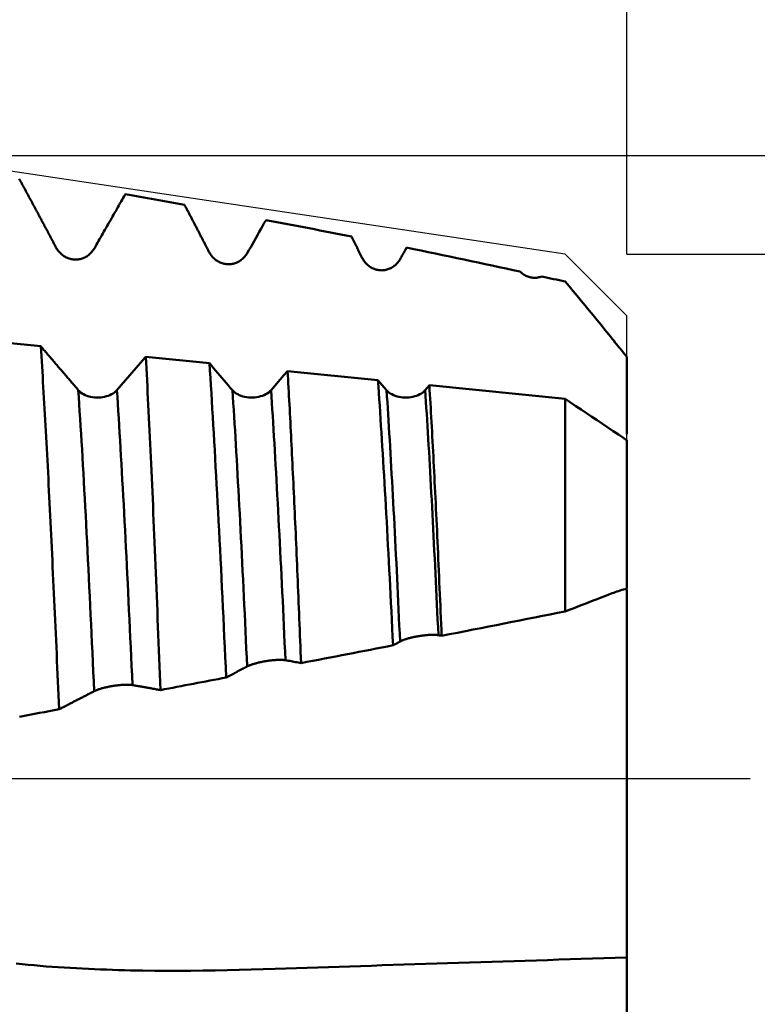
# Model space of a CAD drawing. Extents: x -65 to 137, y -39 to 95.
# Drawn here: x 85 to 97, y -4 to 12 of the extents above; entities that cross this region are included whole.
import ezdxf

# ---------------------------------------------------------------- set-up
doc = ezdxf.new("R2010")
doc.units = 0
doc.header["$PDMODE"] = 1
doc.linetypes.add('LONGDASH_DASH', pattern=[10.5, 6, -0.75, 3, -0.75])
for name, color, linetype, lineweight in [('1', 4, 'Continuous', 50), ('2', 7, 'Continuous', 25), ('4', 2, 'LONGDASH_DASH', 25), ('CUT', 1, 'Continuous', 25), ('SK2', 7, 'Continuous', 25), ('SK4', 2, 'LONGDASH_DASH', 25)]:
    doc.layers.add(name, color=color, linetype=linetype, lineweight=lineweight)
doc.styles.add('STANDARD 3.5 mm', font='monos.ttf', dxfattribs={"height": 3.5})
doc.dimstyles.new('AM_DIN', dxfattribs={"dimtxt": 3.5, "dimasz": 2.5, "dimexe": 2, "dimexo": 1, "dimgap": 1, "dimtad": 1, "dimdsep": 46, "dimtxsty": 'STANDARD 3.5 mm', "dimcen": 0.09, "dimadec": 0, "dimazin": 2, "dimtm": 1e-09, "dimtfac": 0.707107, "dimtmove": 0, "dimatfit": 3, "dimfxl": 1, "dimtolj": 1, "dimlwd": -1, "dimlwe": -1, "dimarcsym": 0})

# ---------------------------------------------------------------- blocks, each defined once
blk = doc.blocks.new('*D3')
at = {"layer": '2', "color": 0}
for p, q in [((120, 8.5), (120, 27.721)), ((120, 11), (120, 13.5)), ((95, 8.5), (122, 8.5)), ((120, 8.5), (120, 6)), ((120, -6), (120, 6)), ((120, -8.5), (120, -6)), ((95, -8.5), (122, -8.5)), ((120, -11), (120, -13.5))]:
    blk.add_line(p, q, dxfattribs=at)
for points in [[(119.583, 11), (120.417, 11), (120, 8.5)], [(119.583, -11), (120.417, -11), (120, -8.5)]]:
    blk.add_solid(points, dxfattribs=at)
at = {"layer": 'DEFPOINTS', "color": 0}
for p in [(94, 8.5), (120, 8.5), (94, -8.5)]:
    blk.add_point(p, dxfattribs=at)
at = {"layer": '2', "color": 0, "insert": (117.137, 19.36), "char_height": 3.5, "attachment_point": 5, "rotation": 90, "style": 'STANDARD 3.5 mm'}
blk.add_mtext('\\A1;%%C17.0', dxfattribs=at)
blk = doc.blocks.new('*D4')
at = {"layer": '2', "color": 0}
for p, q in [((135, 10.099), (135, 35.245)), ((135, 12.599), (135, 15.099)), ((84.301, 10.099), (137, 10.099)), ((135, 10.099), (135, 7.599)), ((135, -7.599), (135, 7.599)), ((135, -10.099), (135, -7.599)), ((84.301, -10.099), (137, -10.099)), ((135, -12.599), (135, -15.099))]:
    blk.add_line(p, q, dxfattribs=at)
for points in [[(134.583, 12.599), (135.417, 12.599), (135, 10.099)], [(134.583, -12.599), (135.417, -12.599), (135, -10.099)]]:
    blk.add_solid(points, dxfattribs=at)
at = {"layer": 'DEFPOINTS', "color": 0}
for p in [(83.301, 10.099), (135, 10.099), (83.301, -10.099)]:
    blk.add_point(p, dxfattribs=at)
at = {"layer": '2', "color": 0, "insert": (132.189, 23.922), "char_height": 3.5, "attachment_point": 5, "rotation": 90, "style": 'STANDARD 3.5 mm'}
blk.add_mtext('\\A1;M20x2.5', dxfattribs=at)
blk = doc.blocks.new('*D5')
at = {"layer": '2', "color": 0}
for p, q in [((83.301, 11.099), (83.301, 32)), ((95, 8.5), (95, 32)), ((80.801, 30), (78.301, 30)), ((83.301, 30), (85.801, 30)), ((85.801, 30), (92.5, 30)), ((95, 30), (92.5, 30)), ((95, 30), (113.746, 30)), ((97.5, 30), (100, 30))]:
    blk.add_line(p, q, dxfattribs=at)
for points in [[(80.801, 30.417), (80.801, 29.583), (83.301, 30)], [(97.5, 30.417), (97.5, 29.583), (95, 30)]]:
    blk.add_solid(points, dxfattribs=at)
at = {"layer": 'DEFPOINTS', "color": 0}
for p in [(95, 30), (83.301, 10.099), (95, 7.5)]:
    blk.add_point(p, dxfattribs=at)
at = {"layer": '2', "color": 0, "insert": (105.623, 35.678), "char_height": 3.5, "attachment_point": 5, "style": 'STANDARD 3.5 mm'}
blk.add_mtext("\\A1;11.70\\P'B'", dxfattribs=at)
blk = doc.blocks.new('*D6')
at = {"layer": '2', "color": 0}
for p, q in [((70, 11.099), (70, 47)), ((95, 8.5), (95, 47)), ((72.5, 45), (92.5, 45)), ((95, 45), (111.029, 45))]:
    blk.add_line(p, q, dxfattribs=at)
for points in [[(72.5, 45.417), (72.5, 44.583), (70, 45)], [(92.5, 44.583), (92.5, 45.417), (95, 45)]]:
    blk.add_solid(points, dxfattribs=at)
at = {"layer": 'DEFPOINTS', "color": 0}
for p in [(95, 45), (70, 10.099), (95, 7.5)]:
    blk.add_point(p, dxfattribs=at)
at = {"layer": '2', "color": 0, "insert": (104.264, 47.811), "char_height": 3.5, "attachment_point": 5, "style": 'STANDARD 3.5 mm'}
blk.add_mtext('\\A1;25.0', dxfattribs=at)
blk = doc.blocks.new('*D7')
at = {"layer": '2', "color": 0}
for p, q in [((18, 8.75), (18, 62)), ((95, 8.5), (95, 62)), ((20.5, 60), (92.5, 60))]:
    blk.add_line(p, q, dxfattribs=at)
for points in [[(20.5, 60.417), (20.5, 59.583), (18, 60)], [(92.5, 59.583), (92.5, 60.417), (95, 60)]]:
    blk.add_solid(points, dxfattribs=at)
at = {"layer": 'DEFPOINTS', "color": 0}
for p in [(95, 60), (18, 7.75), (95, 7.5)]:
    blk.add_point(p, dxfattribs=at)
at = {"layer": '2', "color": 0, "insert": (56.604, 62.811), "char_height": 3.5, "attachment_point": 5, "style": 'STANDARD 3.5 mm'}
blk.add_mtext('\\A1;77.0', dxfattribs=at)
blk = doc.blocks.new('*D8')
at = {"layer": '2', "color": 0}
for p, q in [((0, 1), (0, 77)), ((95, 8.5), (95, 77)), ((2.5, 75), (92.5, 75))]:
    blk.add_line(p, q, dxfattribs=at)
for points in [[(2.5, 75.417), (2.5, 74.583), (0, 75)], [(92.5, 74.583), (92.5, 75.417), (95, 75)]]:
    blk.add_solid(points, dxfattribs=at)
at = {"layer": 'DEFPOINTS', "color": 0}
for p in [(95, 75), (95, 7.5), (0, 0)]:
    blk.add_point(p, dxfattribs=at)
at = {"layer": '2', "color": 0, "insert": (47.5, 77.811), "char_height": 3.5, "attachment_point": 5, "style": 'STANDARD 3.5 mm'}
blk.add_mtext('\\A1;95.0', dxfattribs=at)
blk = doc.blocks.new('*D11')
at = {"layer": 'DEFPOINTS', "color": 0}
for p in [(95, 90), (95, 7.5), (-45, 6)]:
    blk.add_point(p, dxfattribs=at)
at = {"layer": 'SK2', "color": 0}
for p, q in [((-45, 7), (-45, 92)), ((95, 8.5), (95, 92)), ((-42.5, 90), (92.5, 90))]:
    blk.add_line(p, q, dxfattribs=at)
for points in [[(-42.5, 90.417), (-42.5, 89.583), (-45, 90)], [(92.5, 89.583), (92.5, 90.417), (95, 90)]]:
    blk.add_solid(points, dxfattribs=at)
at = {"layer": 'SK2', "color": 0, "insert": (25, 92.811), "char_height": 3.5, "attachment_point": 5, "style": 'STANDARD 3.5 mm'}
blk.add_mtext('\\A1;140.0', dxfattribs=at)

msp = doc.modelspace()

# ---------------------------------------------------------------- linework, layer by layer
at = {"layer": '1'}
for p, q in [((84.898, 7.067), (85.495, 7.007)), ((87.198, 6.837), (88.23, 6.733)), ((89.499, 6.606), (90.965, 6.459)), ((90.965, 6.459), (91.104, 6.296)), ((91.73, 6.296), (91.799, 6.376)), ((91.799, 6.376), (94, 6.155)), ((94, 6.155), (94, 2.708)), ((95, 5.484), (95, 3.079)), ((95, -2.905), (95, -2.084)), ((95, -2.905), (95, -5.116))]:
    msp.add_line(p, q, dxfattribs=at)
for points in [[(85.742, 8.611), (85.732, 8.629), (85.723, 8.648), (85.713, 8.666), (85.703, 8.684), (85.694, 8.702), (85.684, 8.721), (85.674, 8.739), (85.665, 8.757), (85.655, 8.776), (85.645, 8.794), (85.636, 8.812), (85.626, 8.83), (85.616, 8.849), (85.607, 8.867), (85.597, 8.885), (85.587, 8.903), (85.577, 8.922), (85.568, 8.94), (85.558, 8.958), (85.548, 8.976), (85.539, 8.995), (85.529, 9.013), (85.519, 9.031), (85.509, 9.049), (85.5, 9.067), (85.49, 9.086), (85.48, 9.104), (85.47, 9.122), (85.461, 9.14), (85.451, 9.159), (85.441, 9.177), (85.431, 9.195), (85.422, 9.213), (85.412, 9.231), (85.402, 9.25), (85.392, 9.268), (85.382, 9.286), (85.373, 9.304), (85.363, 9.323), (85.353, 9.341), (85.343, 9.359), (85.333, 9.377), (85.324, 9.395), (85.314, 9.414), (85.304, 9.432), (85.294, 9.45), (85.284, 9.468), (85.275, 9.486), (85.265, 9.504), (85.255, 9.523), (85.245, 9.541), (85.235, 9.559), (85.226, 9.577), (85.216, 9.595), (85.206, 9.614), (85.196, 9.632), (85.186, 9.65), (85.176, 9.668), (85.166, 9.686), (85.157, 9.704), (85.147, 9.723)], [(86.867, 9.474), (86.85, 9.444), (86.832, 9.413), (86.815, 9.383), (86.797, 9.353), (86.78, 9.322), (86.763, 9.292), (86.745, 9.262), (86.728, 9.231), (86.711, 9.201), (86.693, 9.171), (86.676, 9.141), (86.659, 9.11), (86.641, 9.08), (86.624, 9.05), (86.606, 9.019), (86.589, 8.989), (86.572, 8.959), (86.554, 8.929), (86.537, 8.898), (86.52, 8.868), (86.502, 8.838), (86.485, 8.807), (86.468, 8.777), (86.45, 8.747), (86.433, 8.716), (86.416, 8.686), (86.398, 8.656), (86.381, 8.626), (86.364, 8.595)], [(88.223, 8.54), (88.217, 8.552), (88.211, 8.564), (88.205, 8.576), (88.199, 8.588), (88.193, 8.6), (88.187, 8.612), (88.18, 8.624), (88.174, 8.636), (88.168, 8.648), (88.162, 8.659), (88.156, 8.671), (88.15, 8.683), (88.144, 8.695), (88.137, 8.707), (88.131, 8.719), (88.125, 8.731), (88.119, 8.743), (88.113, 8.755), (88.107, 8.767), (88.1, 8.779), (88.094, 8.79), (88.088, 8.802), (88.082, 8.814), (88.076, 8.826), (88.07, 8.838), (88.063, 8.85), (88.057, 8.862), (88.051, 8.874), (88.045, 8.886), (88.039, 8.897), (88.032, 8.909), (88.026, 8.921), (88.02, 8.933), (88.014, 8.945), (88.008, 8.957), (88.002, 8.969), (87.995, 8.981), (87.989, 8.993), (87.983, 9.004), (87.977, 9.016), (87.971, 9.028), (87.964, 9.04), (87.958, 9.052), (87.952, 9.064), (87.946, 9.076), (87.939, 9.088), (87.933, 9.099), (87.927, 9.111), (87.921, 9.123), (87.915, 9.135), (87.908, 9.147), (87.902, 9.159), (87.896, 9.171), (87.89, 9.182), (87.884, 9.194), (87.877, 9.206), (87.871, 9.218), (87.865, 9.23), (87.859, 9.242), (87.852, 9.254), (87.846, 9.266), (87.84, 9.277), (87.834, 9.289), (87.827, 9.301)], [(89.149, 9.055), (89.121, 9.007), (89.094, 8.958), (89.066, 8.909), (89.038, 8.861), (89.011, 8.812), (88.983, 8.763), (88.955, 8.714), (88.928, 8.666), (88.9, 8.617), (88.872, 8.568), (88.845, 8.519)], [(90.704, 8.449), (90.699, 8.46), (90.694, 8.47), (90.688, 8.481), (90.683, 8.491), (90.678, 8.502), (90.672, 8.513), (90.667, 8.523), (90.662, 8.534), (90.657, 8.544), (90.651, 8.555), (90.646, 8.565), (90.641, 8.576), (90.635, 8.586), (90.63, 8.597), (90.625, 8.608), (90.62, 8.618), (90.614, 8.629), (90.609, 8.639), (90.604, 8.65), (90.598, 8.66), (90.593, 8.671), (90.588, 8.681), (90.582, 8.692), (90.577, 8.703), (90.572, 8.713), (90.566, 8.724), (90.561, 8.734), (90.556, 8.745), (90.55, 8.755), (90.545, 8.766), (90.54, 8.776), (90.534, 8.787)], [(86.364, 8.595), (86.355, 8.581), (86.346, 8.567), (86.336, 8.554), (86.326, 8.541), (86.315, 8.529), (86.304, 8.517), (86.292, 8.506), (86.279, 8.495), (86.267, 8.485), (86.253, 8.475), (86.24, 8.466), (86.226, 8.458), (86.211, 8.45), (86.196, 8.443), (86.181, 8.437), (86.166, 8.432), (86.15, 8.427), (86.134, 8.423), (86.118, 8.42), (86.102, 8.417), (86.085, 8.415), (86.069, 8.414), (86.053, 8.414), (86.037, 8.415), (86.02, 8.416), (86.004, 8.419), (85.989, 8.422), (85.973, 8.425), (85.957, 8.43), (85.942, 8.435), (85.927, 8.441), (85.912, 8.447), (85.898, 8.454), (85.884, 8.462), (85.87, 8.47), (85.857, 8.479), (85.844, 8.489), (85.832, 8.499), (85.82, 8.51), (85.808, 8.521), (85.797, 8.532), (85.787, 8.544), (85.777, 8.557), (85.767, 8.57), (85.758, 8.583), (85.75, 8.597), (85.742, 8.611)], [(88.845, 8.519), (88.836, 8.505), (88.827, 8.491), (88.817, 8.478), (88.807, 8.465), (88.796, 8.452), (88.785, 8.44), (88.773, 8.429), (88.761, 8.418), (88.748, 8.408), (88.735, 8.398), (88.721, 8.389), (88.707, 8.381), (88.692, 8.373), (88.677, 8.366), (88.662, 8.36), (88.646, 8.354), (88.63, 8.35), (88.614, 8.346), (88.598, 8.342), (88.582, 8.34), (88.566, 8.338), (88.549, 8.338), (88.533, 8.338), (88.517, 8.338), (88.5, 8.34), (88.484, 8.343), (88.468, 8.346), (88.453, 8.35), (88.437, 8.354), (88.422, 8.36), (88.407, 8.366), (88.392, 8.373), (88.378, 8.38), (88.364, 8.388), (88.35, 8.397), (88.337, 8.406), (88.324, 8.416), (88.312, 8.426), (88.3, 8.437), (88.288, 8.449), (88.278, 8.461), (88.267, 8.473), (88.257, 8.486), (88.248, 8.499), (88.239, 8.512), (88.231, 8.526), (88.223, 8.54)], [(91.429, 8.607), (91.419, 8.59), (91.41, 8.574), (91.4, 8.557), (91.391, 8.54), (91.382, 8.523), (91.372, 8.507), (91.363, 8.49), (91.354, 8.473), (91.344, 8.456), (91.335, 8.44), (91.325, 8.423)], [(91.325, 8.423), (91.317, 8.408), (91.308, 8.394), (91.298, 8.381), (91.288, 8.368), (91.277, 8.355), (91.266, 8.343), (91.254, 8.331), (91.241, 8.32), (91.229, 8.31), (91.215, 8.3), (91.201, 8.291), (91.187, 8.282), (91.173, 8.274), (91.158, 8.267), (91.142, 8.261), (91.126, 8.256), (91.111, 8.251), (91.094, 8.247), (91.078, 8.244), (91.062, 8.241), (91.045, 8.24), (91.029, 8.239), (91.012, 8.24), (90.996, 8.241), (90.98, 8.242), (90.963, 8.245), (90.947, 8.249), (90.932, 8.253), (90.916, 8.258), (90.901, 8.264), (90.886, 8.27), (90.871, 8.277), (90.857, 8.285), (90.843, 8.293), (90.829, 8.302), (90.816, 8.312), (90.803, 8.322), (90.791, 8.333), (90.78, 8.344), (90.768, 8.356), (90.758, 8.368), (90.747, 8.38), (90.738, 8.393), (90.729, 8.407), (90.72, 8.421), (90.712, 8.435), (90.704, 8.449)], [(93.625, 8.141), (93.609, 8.135), (93.593, 8.13), (93.576, 8.126), (93.559, 8.123), (93.543, 8.12), (93.526, 8.119), (93.509, 8.118), (93.492, 8.119), (93.475, 8.12), (93.459, 8.122), (93.442, 8.125), (93.426, 8.129), (93.41, 8.134), (93.394, 8.139), (93.378, 8.145), (93.363, 8.152), (93.348, 8.16), (93.334, 8.168), (93.32, 8.177), (93.306, 8.187), (93.293, 8.197), (93.281, 8.208), (93.268, 8.219)], [(94, 8.057), (94.065, 7.98), (94.131, 7.902), (94.196, 7.824), (94.261, 7.746), (94.326, 7.668), (94.39, 7.59), (94.455, 7.511), (94.519, 7.433), (94.583, 7.354), (94.647, 7.275), (94.71, 7.196)], [(94.71, 7.196), (94.736, 7.164), (94.762, 7.131), (94.789, 7.099), (94.815, 7.066), (94.841, 7.034), (94.867, 7.001), (94.894, 6.969), (94.92, 6.937), (94.947, 6.904), (94.973, 6.871), (95, 6.839)], [(85.495, 7.007), (85.508, 6.992), (85.521, 6.977), (85.534, 6.962), (85.547, 6.947), (85.56, 6.932), (85.573, 6.917), (85.586, 6.901), (85.599, 6.886), (85.612, 6.871), (85.625, 6.856), (85.638, 6.841), (85.651, 6.826), (85.664, 6.811), (85.677, 6.796), (85.69, 6.78), (85.703, 6.765), (85.716, 6.75), (85.729, 6.735), (85.742, 6.72), (85.755, 6.705), (85.768, 6.69), (85.78, 6.675), (85.793, 6.659), (85.806, 6.644), (85.819, 6.629), (85.832, 6.614), (85.845, 6.599), (85.858, 6.584), (85.871, 6.569), (85.884, 6.554), (85.897, 6.538), (85.91, 6.523), (85.923, 6.508), (85.936, 6.493), (85.949, 6.478), (85.962, 6.463), (85.975, 6.448), (85.988, 6.432), (86.001, 6.417), (86.014, 6.402), (86.027, 6.387), (86.04, 6.372), (86.052, 6.357), (86.065, 6.342), (86.078, 6.327), (86.091, 6.311), (86.104, 6.296)], [(85.495, 7.007), (85.5, 6.927), (85.506, 6.846), (85.511, 6.764), (85.516, 6.682), (85.521, 6.598), (85.526, 6.514), (85.531, 6.429), (85.536, 6.343), (85.541, 6.256), (85.546, 6.169), (85.551, 6.081), (85.556, 5.992), (85.562, 5.902), (85.567, 5.812), (85.572, 5.721), (85.577, 5.629), (85.582, 5.536), (85.587, 5.442), (85.592, 5.348), (85.597, 5.253), (85.602, 5.157), (85.608, 5.061), (85.613, 4.963), (85.618, 4.865), (85.623, 4.766), (85.628, 4.666), (85.633, 4.565), (85.638, 4.464), (85.643, 4.362), (85.648, 4.26), (85.653, 4.157), (85.659, 4.054), (85.664, 3.95), (85.669, 3.846), (85.674, 3.742), (85.678, 3.637), (85.683, 3.532), (85.688, 3.427), (85.693, 3.321), (85.698, 3.214), (85.703, 3.108), (85.708, 3.001), (85.713, 2.893), (85.718, 2.785), (85.723, 2.677), (85.728, 2.568), (85.733, 2.459), (85.738, 2.35), (85.743, 2.24), (85.748, 2.13), (85.753, 2.019), (85.758, 1.908), (85.763, 1.797), (85.768, 1.685), (85.773, 1.573), (85.778, 1.461), (85.783, 1.348), (85.788, 1.235), (85.793, 1.122)], [(87.436, 1.433), (87.431, 1.563), (87.426, 1.692), (87.421, 1.82), (87.416, 1.949), (87.411, 2.076), (87.406, 2.204), (87.401, 2.331), (87.396, 2.458), (87.391, 2.584), (87.386, 2.71), (87.381, 2.835), (87.376, 2.96), (87.371, 3.085), (87.366, 3.209), (87.362, 3.333), (87.357, 3.457), (87.351, 3.579), (87.346, 3.702), (87.341, 3.823), (87.336, 3.944), (87.331, 4.064), (87.326, 4.183), (87.321, 4.301), (87.316, 4.418), (87.311, 4.533), (87.306, 4.648), (87.301, 4.762), (87.296, 4.875), (87.291, 4.988), (87.285, 5.099), (87.28, 5.209), (87.275, 5.318), (87.27, 5.426), (87.265, 5.534), (87.26, 5.64), (87.255, 5.745), (87.25, 5.85), (87.244, 5.953), (87.239, 6.056), (87.234, 6.158), (87.229, 6.258), (87.224, 6.358), (87.219, 6.456), (87.214, 6.553), (87.208, 6.649), (87.203, 6.743), (87.198, 6.837)], [(88.23, 6.733), (88.264, 6.694), (88.298, 6.654), (88.332, 6.614), (88.366, 6.574), (88.4, 6.535), (88.434, 6.495), (88.468, 6.455), (88.502, 6.415), (88.536, 6.376), (88.57, 6.336), (88.604, 6.296)], [(88.23, 6.733), (88.238, 6.614), (88.246, 6.494), (88.254, 6.372), (88.262, 6.247), (88.269, 6.121), (88.277, 5.994), (88.285, 5.864), (88.293, 5.733), (88.301, 5.6), (88.309, 5.465), (88.317, 5.328), (88.325, 5.19), (88.332, 5.049), (88.34, 4.907), (88.348, 4.764), (88.356, 4.618), (88.364, 4.471), (88.372, 4.321), (88.38, 4.171), (88.388, 4.02), (88.395, 3.867), (88.403, 3.713), (88.411, 3.559), (88.419, 3.403), (88.426, 3.247), (88.434, 3.09), (88.441, 2.932), (88.449, 2.773), (88.457, 2.614), (88.464, 2.453), (88.472, 2.292), (88.48, 2.129), (88.487, 1.966), (88.495, 1.802), (88.503, 1.637)], [(95, 5.582), (95, 5.652), (95, 5.723), (95, 5.794), (95, 5.866), (95, 5.937), (95, 6.01), (95, 6.083), (95, 6.156), (95, 6.231), (95, 6.305), (95, 6.381), (95, 6.456), (95, 6.533), (95, 6.609), (95, 6.685), (95, 6.762), (95, 6.839)], [(89.718, 1.87), (89.714, 1.961), (89.71, 2.051), (89.707, 2.141), (89.703, 2.23), (89.699, 2.32), (89.696, 2.409), (89.692, 2.499), (89.689, 2.587), (89.685, 2.676), (89.681, 2.765), (89.678, 2.853), (89.674, 2.941), (89.671, 3.029), (89.667, 3.117), (89.663, 3.204), (89.66, 3.291), (89.656, 3.378), (89.652, 3.465), (89.649, 3.552), (89.645, 3.638), (89.641, 3.724), (89.637, 3.809), (89.634, 3.894), (89.63, 3.978), (89.626, 4.061), (89.623, 4.145), (89.619, 4.227), (89.615, 4.309), (89.611, 4.391), (89.608, 4.472), (89.604, 4.553), (89.6, 4.633), (89.596, 4.713), (89.593, 4.792), (89.589, 4.871), (89.585, 4.949), (89.581, 5.027), (89.578, 5.104), (89.574, 5.181), (89.57, 5.257), (89.566, 5.333), (89.563, 5.408), (89.559, 5.483), (89.555, 5.557), (89.551, 5.631), (89.548, 5.704), (89.544, 5.777), (89.54, 5.849), (89.536, 5.921), (89.533, 5.992), (89.529, 6.063), (89.525, 6.133), (89.521, 6.202), (89.517, 6.271), (89.514, 6.339), (89.51, 6.407), (89.506, 6.474), (89.502, 6.54), (89.499, 6.606)], [(90.965, 6.459), (90.972, 6.358), (90.979, 6.255), (90.986, 6.15), (90.993, 6.045), (91, 5.938), (91.007, 5.829), (91.014, 5.719), (91.021, 5.608), (91.028, 5.496), (91.035, 5.382), (91.042, 5.266), (91.049, 5.15), (91.057, 5.032), (91.064, 4.912), (91.071, 4.792), (91.078, 4.669), (91.085, 4.546), (91.092, 4.421), (91.099, 4.295), (91.106, 4.167), (91.113, 4.039), (91.12, 3.909), (91.127, 3.779), (91.134, 3.647), (91.141, 3.515), (91.148, 3.382), (91.155, 3.249), (91.162, 3.115), (91.169, 2.981), (91.175, 2.846), (91.182, 2.71), (91.189, 2.573), (91.196, 2.436), (91.203, 2.298), (91.209, 2.159)], [(86.104, 6.296), (86.122, 6.278), (86.142, 6.26), (86.165, 6.244), (86.19, 6.23), (86.216, 6.217), (86.244, 6.205), (86.274, 6.195), (86.304, 6.187), (86.336, 6.181), (86.368, 6.177), (86.401, 6.175), (86.434, 6.175), (86.466, 6.177), (86.499, 6.182), (86.53, 6.188), (86.561, 6.196), (86.59, 6.205), (86.618, 6.217), (86.645, 6.23), (86.669, 6.244), (86.692, 6.26), (86.712, 6.278), (86.73, 6.296)], [(86.361, 1.414), (86.354, 1.572), (86.346, 1.729), (86.339, 1.886), (86.332, 2.041), (86.325, 2.196), (86.317, 2.349), (86.31, 2.502), (86.303, 2.653), (86.296, 2.803), (86.289, 2.953), (86.282, 3.102), (86.275, 3.25), (86.268, 3.397), (86.261, 3.544), (86.253, 3.69), (86.246, 3.834), (86.239, 3.978), (86.231, 4.121), (86.224, 4.262), (86.216, 4.402), (86.209, 4.54), (86.201, 4.677), (86.194, 4.813), (86.186, 4.947), (86.179, 5.079), (86.171, 5.21), (86.164, 5.338), (86.156, 5.465), (86.149, 5.59), (86.141, 5.713), (86.134, 5.834), (86.126, 5.953), (86.119, 6.07), (86.112, 6.184), (86.104, 6.296)], [(86.982, 1.514), (86.975, 1.669), (86.968, 1.823), (86.961, 1.976), (86.954, 2.128), (86.947, 2.279), (86.94, 2.429), (86.933, 2.578), (86.926, 2.726), (86.919, 2.873), (86.912, 3.02), (86.905, 3.166), (86.898, 3.311), (86.891, 3.456), (86.884, 3.599), (86.877, 3.742), (86.87, 3.884), (86.862, 4.025), (86.855, 4.164), (86.848, 4.302), (86.84, 4.44), (86.833, 4.575), (86.826, 4.709), (86.818, 4.842), (86.811, 4.973), (86.804, 5.103), (86.796, 5.231), (86.789, 5.357), (86.782, 5.481), (86.774, 5.604), (86.767, 5.724), (86.76, 5.843), (86.752, 5.959), (86.745, 6.074), (86.738, 6.186), (86.73, 6.296)], [(88.604, 6.296), (88.622, 6.278), (88.642, 6.26), (88.665, 6.244), (88.69, 6.23), (88.716, 6.217), (88.744, 6.205), (88.774, 6.195), (88.804, 6.187), (88.836, 6.181), (88.868, 6.177), (88.901, 6.175), (88.934, 6.175), (88.966, 6.177), (88.999, 6.182), (89.03, 6.188), (89.061, 6.196), (89.09, 6.205), (89.118, 6.217), (89.145, 6.23), (89.169, 6.244), (89.192, 6.26), (89.212, 6.278), (89.23, 6.296)], [(88.842, 1.815), (88.835, 1.96), (88.829, 2.103), (88.822, 2.246), (88.816, 2.388), (88.809, 2.529), (88.803, 2.669), (88.796, 2.809), (88.79, 2.947), (88.783, 3.086), (88.776, 3.223), (88.77, 3.36), (88.763, 3.496), (88.756, 3.632), (88.749, 3.766), (88.743, 3.9), (88.736, 4.033), (88.729, 4.165), (88.722, 4.295), (88.715, 4.425), (88.708, 4.553), (88.701, 4.68), (88.694, 4.806), (88.687, 4.93), (88.68, 5.053), (88.673, 5.174), (88.666, 5.294), (88.659, 5.413), (88.652, 5.529), (88.646, 5.644), (88.639, 5.758), (88.632, 5.869), (88.625, 5.979), (88.618, 6.087), (88.611, 6.192), (88.604, 6.296)], [(89.464, 1.916), (89.457, 2.058), (89.451, 2.198), (89.444, 2.337), (89.438, 2.475), (89.431, 2.613), (89.425, 2.75), (89.419, 2.886), (89.412, 3.022), (89.406, 3.157), (89.399, 3.291), (89.393, 3.425), (89.386, 3.558), (89.379, 3.691), (89.373, 3.822), (89.366, 3.953), (89.359, 4.083), (89.353, 4.212), (89.346, 4.339), (89.339, 4.466), (89.332, 4.591), (89.325, 4.715), (89.319, 4.838), (89.312, 4.96), (89.305, 5.08), (89.298, 5.198), (89.291, 5.316), (89.285, 5.431), (89.278, 5.545), (89.271, 5.658), (89.264, 5.769), (89.257, 5.878), (89.251, 5.985), (89.244, 6.091), (89.237, 6.194), (89.23, 6.296)], [(91.104, 6.296), (91.122, 6.278), (91.142, 6.26), (91.165, 6.244), (91.19, 6.23), (91.216, 6.217), (91.244, 6.205), (91.274, 6.195), (91.304, 6.187), (91.336, 6.181), (91.368, 6.177), (91.401, 6.175), (91.434, 6.175), (91.466, 6.177), (91.499, 6.182), (91.53, 6.188), (91.561, 6.196), (91.59, 6.205), (91.618, 6.217), (91.645, 6.23), (91.669, 6.244), (91.692, 6.26), (91.712, 6.278), (91.73, 6.296)], [(91.323, 2.221), (91.317, 2.351), (91.311, 2.481), (91.305, 2.61), (91.299, 2.739), (91.293, 2.867), (91.287, 2.994), (91.281, 3.121), (91.275, 3.247), (91.269, 3.373), (91.263, 3.498), (91.257, 3.622), (91.25, 3.746), (91.244, 3.869), (91.238, 3.992), (91.232, 4.113), (91.225, 4.234), (91.219, 4.353), (91.213, 4.472), (91.206, 4.59), (91.2, 4.706), (91.193, 4.822), (91.187, 4.936), (91.181, 5.049), (91.174, 5.161), (91.168, 5.271), (91.161, 5.38), (91.155, 5.488), (91.149, 5.594), (91.142, 5.699), (91.136, 5.803), (91.129, 5.905), (91.123, 6.005), (91.117, 6.104), (91.111, 6.201), (91.104, 6.296)], [(91.945, 2.323), (91.939, 2.45), (91.933, 2.577), (91.927, 2.702), (91.921, 2.828), (91.915, 2.952), (91.91, 3.076), (91.904, 3.2), (91.898, 3.323), (91.892, 3.445), (91.886, 3.567), (91.879, 3.689), (91.873, 3.81), (91.867, 3.93), (91.861, 4.049), (91.855, 4.167), (91.849, 4.285), (91.843, 4.401), (91.836, 4.517), (91.83, 4.631), (91.824, 4.745), (91.818, 4.857), (91.811, 4.969), (91.805, 5.079), (91.799, 5.188), (91.793, 5.296), (91.786, 5.402), (91.78, 5.507), (91.774, 5.611), (91.768, 5.713), (91.761, 5.814), (91.755, 5.914), (91.749, 6.012), (91.743, 6.108), (91.737, 6.203), (91.73, 6.296)], [(91.997, 2.313), (91.993, 2.41), (91.989, 2.507), (91.985, 2.604), (91.981, 2.701), (91.977, 2.797), (91.973, 2.893), (91.969, 2.989), (91.965, 3.085), (91.96, 3.18), (91.956, 3.275), (91.952, 3.37), (91.948, 3.464), (91.944, 3.558), (91.94, 3.651), (91.935, 3.744), (91.931, 3.836), (91.927, 3.927), (91.923, 4.018), (91.918, 4.108), (91.914, 4.197), (91.91, 4.286), (91.906, 4.374), (91.901, 4.462), (91.897, 4.549), (91.893, 4.635), (91.889, 4.721), (91.884, 4.806), (91.88, 4.891), (91.876, 4.975), (91.872, 5.058), (91.867, 5.141), (91.863, 5.223), (91.859, 5.304), (91.855, 5.385), (91.85, 5.465), (91.846, 5.545), (91.842, 5.624), (91.838, 5.702), (91.833, 5.78), (91.829, 5.857), (91.825, 5.934), (91.82, 6.009), (91.816, 6.084), (91.812, 6.158), (91.808, 6.231), (91.803, 6.304), (91.799, 6.376)], [(94, 6.155), (94.086, 6.097), (94.173, 6.039), (94.259, 5.981), (94.346, 5.923), (94.432, 5.865), (94.519, 5.807), (94.605, 5.749), (94.692, 5.691), (94.778, 5.633), (94.864, 5.575), (94.951, 5.517)], [(94.951, 5.517), (94.952, 5.515), (94.954, 5.514), (94.956, 5.513), (94.957, 5.512), (94.959, 5.511), (94.96, 5.51), (94.962, 5.509), (94.963, 5.508), (94.965, 5.507), (94.966, 5.506), (94.968, 5.505), (94.969, 5.504), (94.971, 5.503), (94.972, 5.502), (94.974, 5.501), (94.975, 5.5), (94.977, 5.499), (94.979, 5.498), (94.98, 5.497), (94.982, 5.496), (94.983, 5.495), (94.985, 5.494), (94.986, 5.493), (94.988, 5.492), (94.989, 5.491), (94.991, 5.49), (94.992, 5.489), (94.994, 5.488), (94.995, 5.487), (94.997, 5.486), (94.998, 5.485), (95, 5.484)], [(94.71, 2.983), (94.736, 2.993), (94.762, 3.003), (94.789, 3.012), (94.815, 3.022), (94.841, 3.031), (94.867, 3.039), (94.894, 3.048), (94.92, 3.056), (94.947, 3.064), (94.973, 3.071), (95, 3.079)], [(95, -2.084), (95, -1.894), (95, -1.704), (95, -1.607), (95, -1.51), (95, -1.412), (95, -1.312), (95, -1.212), (95, -1.109), (95, -1.005), (95, -0.9), (95, -0.793), (95, -0.685), (95, -0.467), (95, -0.03), (95, 0.189), (95, 0.406), (95, 0.514), (95, 0.622), (95, 0.728), (95, 0.834), (95, 0.938), (95, 1.041), (95, 1.143), (95, 1.244), (95, 1.343), (95, 1.44), (95, 1.536), (95, 1.63), (95, 1.721), (95, 1.811), (95, 1.898), (95, 1.983), (95, 2.065), (95, 2.145), (95, 2.222), (95, 2.259), (95, 2.296), (95, 2.332), (95, 2.367), (95, 2.402), (95, 2.436), (95, 2.469), (95, 2.501), (95, 2.533), (95, 2.564), (95, 2.595), (95, 2.624), (95, 2.653), (95, 2.682), (95, 2.709), (95, 2.736), (95, 2.762), (95, 2.787), (95, 2.811), (95, 2.835), (95, 2.857), (95, 2.879), (95, 2.9), (95, 2.919), (95, 2.938), (95, 2.955), (95, 2.971), (95, 2.986), (95, 3), (95, 3.012), (95, 3.023), (95, 3.033), (95, 3.042), (95, 3.048), (95, 3.054), (95, 3.058), (95, 3.061), (95, 3.063), (95, 3.065), (95, 3.066)], [(94, 2.708), (94.065, 2.733), (94.131, 2.758), (94.196, 2.783), (94.261, 2.808), (94.326, 2.833), (94.39, 2.858), (94.455, 2.883), (94.519, 2.908), (94.583, 2.933), (94.647, 2.958), (94.71, 2.983)], [(91.945, 2.323), (91.936, 2.324), (91.927, 2.325), (91.918, 2.327), (91.907, 2.327), (91.896, 2.328), (91.885, 2.329), (91.873, 2.329), (91.861, 2.329), (91.848, 2.329), (91.835, 2.329), (91.821, 2.329), (91.807, 2.328), (91.792, 2.327), (91.777, 2.326), (91.761, 2.325), (91.746, 2.324), (91.73, 2.322), (91.714, 2.32), (91.697, 2.318), (91.681, 2.316), (91.664, 2.314), (91.648, 2.312), (91.631, 2.309), (91.615, 2.306), (91.598, 2.303), (91.582, 2.3), (91.566, 2.297), (91.551, 2.294), (91.535, 2.29), (91.52, 2.287), (91.505, 2.283), (91.49, 2.28), (91.476, 2.276), (91.462, 2.272), (91.448, 2.268), (91.435, 2.264), (91.422, 2.26), (91.41, 2.256), (91.399, 2.252), (91.387, 2.248), (91.377, 2.244), (91.366, 2.24), (91.357, 2.236), (91.348, 2.232), (91.339, 2.228), (91.331, 2.225), (91.323, 2.221)], [(91.997, 2.313), (91.993, 2.314), (91.988, 2.315), (91.983, 2.316), (91.978, 2.317), (91.974, 2.317), (91.969, 2.318), (91.964, 2.319), (91.959, 2.32), (91.954, 2.321), (91.95, 2.322), (91.945, 2.323)], [(91.323, 2.221), (91.316, 2.217), (91.309, 2.213), (91.302, 2.209), (91.295, 2.205), (91.288, 2.201), (91.281, 2.198), (91.274, 2.194), (91.267, 2.19), (91.259, 2.186), (91.252, 2.182), (91.245, 2.178), (91.238, 2.175), (91.231, 2.171), (91.224, 2.167), (91.217, 2.163), (91.209, 2.159)], [(89.464, 1.916), (89.455, 1.918), (89.446, 1.919), (89.436, 1.92), (89.426, 1.921), (89.415, 1.922), (89.404, 1.922), (89.392, 1.922), (89.38, 1.923), (89.367, 1.923), (89.353, 1.922), (89.34, 1.922), (89.326, 1.921), (89.311, 1.921), (89.296, 1.92), (89.281, 1.918), (89.265, 1.917), (89.249, 1.915), (89.233, 1.914), (89.217, 1.912), (89.201, 1.91), (89.184, 1.907), (89.168, 1.905), (89.151, 1.902), (89.135, 1.9), (89.119, 1.897), (89.103, 1.894), (89.087, 1.891), (89.071, 1.887), (89.056, 1.884), (89.04, 1.881), (89.025, 1.877), (89.011, 1.874), (88.996, 1.87), (88.982, 1.866), (88.969, 1.862), (88.955, 1.859), (88.943, 1.855), (88.93, 1.851), (88.918, 1.847), (88.907, 1.843), (88.896, 1.839), (88.886, 1.835), (88.876, 1.831), (88.867, 1.827), (88.858, 1.823), (88.85, 1.819), (88.842, 1.815)], [(89.718, 1.87), (89.695, 1.874), (89.672, 1.879), (89.648, 1.883), (89.625, 1.887), (89.602, 1.891), (89.579, 1.895), (89.556, 1.9), (89.533, 1.904), (89.51, 1.908), (89.487, 1.912), (89.464, 1.916)], [(88.842, 1.815), (88.837, 1.812), (88.832, 1.81), (88.826, 1.807), (88.821, 1.804), (88.816, 1.801), (88.811, 1.798), (88.805, 1.796), (88.8, 1.793), (88.795, 1.79), (88.79, 1.787), (88.784, 1.785), (88.779, 1.782), (88.768, 1.776), (88.758, 1.771), (88.747, 1.765), (88.737, 1.759), (88.726, 1.754), (88.716, 1.748), (88.705, 1.743), (88.694, 1.737), (88.684, 1.732), (88.673, 1.726), (88.663, 1.72), (88.652, 1.715), (88.641, 1.709), (88.631, 1.704), (88.62, 1.698), (88.609, 1.693), (88.599, 1.687), (88.588, 1.681), (88.578, 1.676), (88.567, 1.67), (88.556, 1.665), (88.546, 1.659), (88.535, 1.654), (88.524, 1.648), (88.514, 1.642), (88.503, 1.637)], [(86.982, 1.514), (86.974, 1.515), (86.965, 1.516), (86.955, 1.518), (86.945, 1.518), (86.934, 1.519), (86.923, 1.52), (86.911, 1.52), (86.898, 1.52), (86.885, 1.52), (86.872, 1.52), (86.858, 1.519), (86.844, 1.519), (86.83, 1.518), (86.815, 1.517), (86.8, 1.516), (86.784, 1.514), (86.768, 1.513), (86.753, 1.511), (86.736, 1.509), (86.72, 1.507), (86.704, 1.505), (86.688, 1.502), (86.671, 1.5), (86.655, 1.497), (86.639, 1.494), (86.623, 1.492), (86.607, 1.488), (86.591, 1.485), (86.576, 1.482), (86.561, 1.479), (86.546, 1.475), (86.531, 1.472), (86.517, 1.468), (86.502, 1.464), (86.489, 1.461), (86.475, 1.457), (86.462, 1.453), (86.45, 1.449), (86.438, 1.445), (86.427, 1.441), (86.416, 1.437), (86.405, 1.433), (86.395, 1.429), (86.386, 1.425), (86.377, 1.422), (86.369, 1.418), (86.361, 1.414)], [(87.436, 1.433), (87.421, 1.436), (87.405, 1.439), (87.389, 1.442), (87.374, 1.444), (87.358, 1.447), (87.342, 1.45), (87.327, 1.453), (87.311, 1.455), (87.295, 1.458), (87.28, 1.461), (87.264, 1.464), (87.248, 1.467), (87.233, 1.469), (87.217, 1.472), (87.201, 1.475), (87.186, 1.478), (87.17, 1.481), (87.154, 1.483), (87.139, 1.486), (87.123, 1.489), (87.107, 1.492), (87.092, 1.494), (87.076, 1.497), (87.061, 1.5), (87.045, 1.503), (87.029, 1.506), (87.014, 1.508), (86.998, 1.511), (86.982, 1.514)], [(86.361, 1.414), (86.352, 1.409), (86.343, 1.405), (86.335, 1.4), (86.326, 1.395), (86.317, 1.391), (86.308, 1.386), (86.299, 1.382), (86.291, 1.377), (86.282, 1.373), (86.273, 1.368), (86.264, 1.364), (86.255, 1.359), (86.247, 1.354), (86.238, 1.35), (86.229, 1.345), (86.22, 1.341), (86.211, 1.336), (86.203, 1.332), (86.194, 1.327), (86.185, 1.323), (86.176, 1.318), (86.167, 1.313), (86.158, 1.309), (86.15, 1.304), (86.141, 1.3), (86.132, 1.295), (86.123, 1.291), (86.114, 1.286), (86.105, 1.282), (86.096, 1.277), (86.088, 1.272), (86.079, 1.268), (86.07, 1.263), (86.061, 1.259), (86.052, 1.254), (86.043, 1.25), (86.034, 1.245), (86.025, 1.24), (86.017, 1.236), (86.008, 1.231), (85.999, 1.227), (85.99, 1.222), (85.981, 1.218), (85.972, 1.213), (85.963, 1.209), (85.954, 1.204), (85.945, 1.199), (85.936, 1.195), (85.927, 1.19), (85.919, 1.186), (85.91, 1.181), (85.901, 1.177), (85.892, 1.172), (85.883, 1.167), (85.874, 1.163), (85.865, 1.158), (85.856, 1.154), (85.847, 1.149), (85.838, 1.145), (85.829, 1.14), (85.82, 1.136), (85.811, 1.131), (85.802, 1.126), (85.793, 1.122)], [(89.3, -3.089), (88.909, -3.099), (88.713, -3.104), (88.517, -3.109), (88.322, -3.113), (88.126, -3.116), (87.93, -3.118), (87.735, -3.12), (87.539, -3.12), (87.343, -3.119), (87.147, -3.116), (87.05, -3.115), (86.952, -3.113), (86.854, -3.11), (86.756, -3.108), (86.658, -3.105), (86.56, -3.101), (86.463, -3.098), (86.365, -3.094), (86.267, -3.089), (86.169, -3.085), (86.072, -3.08), (85.974, -3.074), (85.876, -3.068), (85.778, -3.062), (85.681, -3.055), (85.583, -3.048), (85.486, -3.04), (85.388, -3.031), (85.291, -3.022), (85.193, -3.013), (85.096, -3.003)]]:
    msp.add_lwpolyline(points, dxfattribs=at)
at = {"layer": '1', "flags": 128}
for points in [[(86.73, 6.296), (86.939, 6.537), (87.148, 6.778), (87.198, 6.837)], [(89.23, 6.296), (89.439, 6.537), (89.499, 6.606)]]:
    msp.add_lwpolyline(points, dxfattribs=at)
at = {"layer": '1'}
for centre, major_axis, ratio, start_param, end_param in [((-1584.258, -47.392), (1692.565, 48.637), 0.033103, 0.154773, 0.15839), ((-1584.258, -47.392), (1692.565, 48.637), 0.033103, 0.144098, 0.149656), ((-1584.258, -47.392), (1692.565, 48.637), 0.033103, 0.132459, 0.140396), ((-1584.258, -47.392), (1692.565, 48.637), 0.033103, 0.129169, 0.130866), ((-1584.258, -248.477), (1692.565, 254.735), 0.006179, 6.143314, 6.152135), ((-1584.258, -248.477), (1692.565, 254.735), 0.006179, 6.133905, 6.139992), ((-1584.258, -248.477), (1692.565, 254.735), 0.006179, 6.125048, 6.129125), ((-1584.258, -248.477), (1692.565, 254.735), 0.006179, 6.116654, 6.118965), ((224.176, -3.012), (165.085, 1.908), 0.015563, 2.46926, 2.526825)]:
    msp.add_ellipse(centre, major_axis=major_axis, ratio=ratio, start_param=start_param, end_param=end_param, dxfattribs=at)
at = {"layer": '4'}
msp.add_line((-2, 0), (97, 0), dxfattribs=at)
at = {"layer": 'CUT'}
msp.add_lwpolyline([(70, 10.099), (70, 0), (95, 0), (95, 7.5), (94, 8.5), (83.301, 10.099)], close=True, dxfattribs=at)
at = {"layer": 'SK4'}
msp.add_line((-47, 0), (97, 0), dxfattribs=at)

# ---------------------------------------------------------------- dimensions: what is measured, and where the dimension line sits
at = {"layer": '2'}
for base, p1, picture, middle in [((95, 75), (0, 0), '*D8', (47.5, 75)), ((95, 60), (18, 7.75), '*D7', (56.604, 60)), ((95, 45), (70, 10.099), '*D6', (104.264, 45))]:
    dim = msp.add_linear_dim(base=base, p1=p1, p2=(95, 7.5), dimstyle='AM_DIN', override={"dimdec": 1, "dimzin": 0}, dxfattribs=at)
    dim.commit()
    dim.dimension.update_dxf_attribs({"geometry": picture, "text_midpoint": middle, "dimtype": 160})
dim = msp.add_linear_dim(base=(95, 30), p1=(83.301, 10.099), p2=(95, 7.5), text="<>\\P'B'", dimstyle='AM_DIN', override={"dimzin": 0}, dxfattribs=at)
dim.commit()
dim.dimension.update_dxf_attribs({"geometry": '*D5', "text_midpoint": (105.623, 30), "dimtype": 160})
dim = msp.add_linear_dim(base=(135, 10.099), p1=(83.301, -10.099), p2=(83.301, 10.099), angle=90, text='M20x2.5', dimstyle='AM_DIN', dxfattribs=at)
dim.commit()
dim.dimension.update_dxf_attribs({"geometry": '*D4', "text_midpoint": (135, 23.922), "dimtype": 160})
dim = msp.add_linear_dim(base=(120, 8.5), p1=(94, -8.5), p2=(94, 8.5), angle=90, text='%%C<>', dimstyle='AM_DIN', override={"dimdec": 1, "dimzin": 0}, dxfattribs=at)
dim.commit()
dim.dimension.update_dxf_attribs({"geometry": '*D3', "text_midpoint": (120, 19.36), "dimtype": 160})
at = {"layer": 'SK2'}
dim = msp.add_linear_dim(base=(95, 90), p1=(-45, 6), p2=(95, 7.5), dimstyle='AM_DIN', override={"dimdec": 1, "dimzin": 0}, dxfattribs=at)
dim.commit()
dim.dimension.update_dxf_attribs({"geometry": '*D11', "text_midpoint": (25, 90), "dimtype": 160})

doc.saveas('drawing.dxf')
